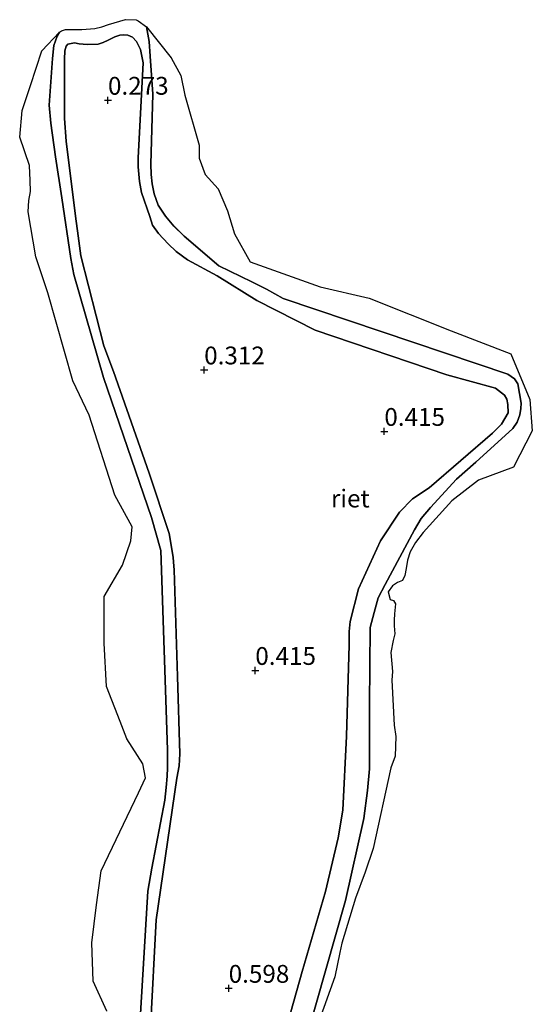
# Model space of a CAD drawing. Units: metres. Extents: x 179991 to 190009, y 512498 to 518750.
# Drawn here: x 183999 to 184071, y 512861 to 512999 of the extents above; entities that cross this region are included whole.
import ezdxf
from ezdxf.enums import TextEntityAlignment as Align

# ---------------------------------------------------------------- set-up
doc = ezdxf.new("R2010")
doc.units = ezdxf.units.M
doc.layers.get('0').update_dxf_attribs({"lineweight": 25})
for name, color, linetype, lineweight in [('B-ME-GW-HOOGTEPUNT-S-B1', 10, 'Continuous', 25), ('B-ME-GW-KRUINLIJN-L-B1', 93, 'Continuous', 18), ('B-ME-IE-RIET-GV-B6', 10, 'Continuous', 25), ('B-ME-OB-WATERLIJN-L-B1', 133, 'OB-WATERLIJN', 18), ('B-ME-OG-WATER-GV-B6', 153, 'Continuous', 18)]:
    doc.layers.add(name, color=color, linetype=linetype, lineweight=lineweight)
doc.styles.add('NLCS-ISO', font='NLCS-ISO.TTF')
doc.linetypes.add('OB-WATERLIJN', pattern='A,10,[32,NLCS.SHX,S=2,R=0,X=0,Y=0],-12', length=22)

# ---------------------------------------------------------------- blocks, each defined once
blk = doc.blocks.new('d21az_FeatureWriter_4_42_FMEBLOCK31')
at = {"layer": 'B-ME-OB-WATERLIJN-L-B1'}
blk.add_polyline3d([(130.21, 76.75, -0.35), (131.33, 95.51, -0.35), (131.91, 98.77, -0.35), (133.73, 108.31, -0.35), (133.94, 110.08, -0.35), (134.08, 111.69, -0.35), (134.12, 112.85, -0.35), (134.1, 114.77, -0.35), (134.09, 115.35, -0.35), (133.15, 143.34, -0.35), (131.89, 147.98, -0.35), (125.13, 167.62, -0.35), (120.94, 182.08, -0.35), (120.55, 184.34, -0.35), (119.25, 192.85, -0.35), (118.38, 198.59, -0.35), (117.72, 203.34, -0.35), (117.5, 205.86, -0.35), (117.97, 212.4, -0.35), (118.16, 214.24, -0.35), (118.61, 215.55, -0.35), (118.97, 216.13, -0.35), (119.23, 216.3, -0.35), (119.8, 216.5, -0.35), (122.07, 216.49, -0.35), (123.89, 216.64, -0.35), (124.88, 216.85, -0.35), (125.85, 217.18, -0.35), (128.21, 217.87, -0.35), (129.71, 217.85, -0.35), (129.99, 217.7, -0.35), (131.15, 216.85, -0.35), (131.54, 214.83, -0.35), (131.69, 212.75, -0.35), (132.08, 207.39, -0.35), (131.78, 197.59, -0.35), (131.84, 196.12, -0.35), (131.97, 194.83, -0.35), (132.22, 193.42, -0.35), (132.78, 191.84, -0.35), (133.85, 190.26, -0.35), (135.03, 188.87, -0.35), (136.43, 187.48, -0.35), (141.34, 183.33, -0.35), (145.93, 181.05, -0.35), (148.03, 180.01, -0.35), (150.33, 178.72, -0.35), (168.71, 172.54, -0.35), (181.93, 168.09, -0.35), (182.86, 167.43, -0.35), (183.29, 166.75, -0.35), (183.79, 164.01, -0.35), (183.72, 163.26, -0.35), (183.59, 162.39, -0.35), (183.23, 161.36, -0.35), (182.62, 160.49, -0.35), (177.43, 155.76, -0.35), (174.71, 153.36, -0.35), (171.05, 149.37, -0.35), (169.74, 147.82, -0.35), (168.82, 146.23, -0.35), (164.67, 138.56, -0.35), (163.7, 136.7, -0.35), (163.14, 134.65, -0.35), (162.56, 132.53, -0.35), (162.46, 121.68, -0.35), (162.48, 112.69, -0.35), (162.22, 109.67, -0.35), (161.7, 105.72, -0.35), (159.1, 94.2, -0.35), (153.58, 74.8, -0.35)], dxfattribs=at)
blk = doc.blocks.new('hoogtepunt')
for p, q in [((-0.5, 0), (0.5, 0)), ((0, 0.5), (0, -0.5))]:
    blk.add_line(p, q)
blk = doc.blocks.new('d21az_FeatureWriter_4_42_FMEBLOCK43')
at = {"layer": 'B-ME-OB-WATERLIJN-L-B1'}
blk.add_polyline3d([(130.21, 76.75, -0.35), (131.33, 95.51, -0.35), (131.91, 98.77, -0.35), (133.73, 108.31, -0.35), (133.94, 110.08, -0.35), (134.08, 111.69, -0.35), (134.12, 112.85, -0.35), (134.1, 114.77, -0.35), (134.09, 115.35, -0.35), (133.15, 143.34, -0.35), (131.89, 147.98, -0.35), (125.13, 167.62, -0.35), (120.94, 182.08, -0.35), (120.55, 184.34, -0.35), (119.25, 192.85, -0.35), (118.38, 198.59, -0.35), (117.72, 203.34, -0.35), (117.5, 205.86, -0.35), (117.97, 212.4, -0.35), (118.16, 214.24, -0.35), (118.61, 215.55, -0.35), (118.97, 216.13, -0.35), (119.23, 216.3, -0.35), (119.8, 216.5, -0.35), (122.07, 216.49, -0.35), (123.89, 216.64, -0.35), (124.88, 216.85, -0.35), (125.85, 217.18, -0.35), (128.21, 217.87, -0.35), (129.71, 217.85, -0.35), (129.99, 217.7, -0.35), (131.15, 216.85, -0.35), (131.54, 214.83, -0.35), (131.69, 212.75, -0.35), (132.08, 207.39, -0.35), (131.78, 197.59, -0.35), (131.84, 196.12, -0.35), (131.97, 194.83, -0.35), (132.22, 193.42, -0.35), (132.78, 191.84, -0.35), (133.85, 190.26, -0.35), (135.03, 188.87, -0.35), (136.43, 187.48, -0.35), (141.34, 183.33, -0.35), (145.93, 181.05, -0.35), (148.03, 180.01, -0.35), (150.33, 178.72, -0.35), (168.71, 172.54, -0.35), (181.93, 168.09, -0.35), (182.86, 167.43, -0.35), (183.29, 166.75, -0.35), (183.79, 164.01, -0.35), (183.72, 163.26, -0.35), (183.59, 162.39, -0.35), (183.23, 161.36, -0.35), (182.62, 160.49, -0.35), (177.43, 155.76, -0.35), (174.71, 153.36, -0.35), (171.05, 149.37, -0.35), (169.74, 147.82, -0.35), (168.82, 146.23, -0.35), (164.67, 138.56, -0.35), (163.7, 136.7, -0.35), (163.14, 134.65, -0.35), (162.56, 132.53, -0.35), (162.46, 121.68, -0.35), (162.48, 112.69, -0.35), (162.22, 109.67, -0.35), (161.7, 105.72, -0.35), (159.1, 94.2, -0.35), (153.58, 74.8, -0.35)], dxfattribs=at)

msp = doc.modelspace()

# ---------------------------------------------------------------- linework, layer by layer
at = {"layer": 'B-ME-GW-KRUINLIJN-L-B1'}
msp.add_polyline3d([(184016.91, 512857.48, 0.18), (184017.68, 512872.67, 0.23), (184020.58, 512892.56, 0.13), (184020.94, 512894.27, 0.1), (184021.01, 512895.98, 0.1), (184020.67, 512906.83, 0.37), (184020.22, 512921.79, 0.04), (184020.14, 512922.85, -0.01), (184020.09, 512923.56, -0.02), (184019.53, 512926.88, -0.06), (184016.7, 512935.38, 0.25), (184011.71, 512949.66, 0.3), (184010.34, 512953.26, 0.35), (184007.12, 512965.88, 0.36), (184006.75, 512968.67, 0.32), (184006.37, 512971.47, 0.28), (184005.07, 512981.96, 0.31), (184004.83, 512985.18, 0.29), (184004.83, 512988.71, 0.28), (184004.83, 512993.47, 0.23), (184004.87, 512994.67, 0.21), (184005.03, 512995.34, 0.15), (184005.3, 512995.61, 0.15), (184006.22, 512995.79, 0.19), (184006.88, 512995.65, 0.17), (184007.98, 512995.55, 0.15), (184009.52, 512995.62, 0.1), (184010.24, 512995.81, 0.1), (184010.94, 512996.17, 0.11), (184011.87, 512996.61, 0.12), (184012.59, 512996.84, 0.12), (184013.08, 512996.89, 0.1), (184013.69, 512996.85, 0.09), (184014.37, 512996.59, 0.05), (184014.93, 512995.96, 0.02), (184015.48, 512994.84, 0.04), (184015.84, 512992.97, 0.1), (184015.15, 512979.65, 0.07), (184015.18, 512978.38, 0.09), (184015.33, 512976.33, 0.12), (184015.64, 512974.79, 0.13), (184016.79, 512971.41, 0.15), (184017.18, 512970.2, 0.12), (184018.03, 512969.02, 0.1), (184019.36, 512967.55, 0.11), (184020.48, 512966.51, 0.11), (184022.07, 512965.33, 0.12), (184026.24, 512963.08, 0.09), (184031.84, 512959.6, 0.05), (184040.04, 512955.46, 0.16), (184058.5, 512949.18, 0.24), (184065.32, 512947.32, 0.16), (184066.61, 512946.33, 0.15), (184066.95, 512945.76, 0.15), (184067.07, 512945.03, 0.16), (184067.1, 512943.82, 0.19), (184066.2, 512942.24, 0.12), (184064.9, 512941, 0.11), (184056.03, 512933.3, 0.16), (184053.67, 512931.77, 0.33), (184051.85, 512929.9, 0.36), (184049.21, 512925.88, 0.37), (184046.12, 512919.14, 0.36), (184044.94, 512914.52, 0.39), (184044.81, 512913.12, 0.38), (184044.79, 512911.26, 0.37), (184044.44, 512898.45, 0.32), (184043.91, 512888.05, 0.31), (184043.26, 512884.16, 0.29), (184041.49, 512876.64, 0.34), (184038.19, 512865.41, 0.38), (184034.08, 512850.76, 0.37)], dxfattribs=at)
at = {"layer": 'B-ME-IE-RIET-GV-B6'}
for points in [[(184004.13, 512997.3, -0.35), (184004.4, 512997.47, -0.35), (184004.97, 512997.66, -0.35), (184007.24, 512997.66, -0.35), (184009.06, 512997.81, -0.35), (184010.05, 512998.02, -0.35), (184011.01, 512998.35, -0.35), (184013.38, 512999.04, -0.35), (184014.87, 512999.02, -0.35), (184015.16, 512998.87, -0.35), (184016.31, 512998.02, -0.35), (184016.71, 512995.99, -0.35), (184016.86, 512993.91, -0.35), (184017.24, 512988.56, -0.35), (184016.94, 512978.76, -0.35), (184017, 512977.28, -0.35), (184017.14, 512976, -0.35), (184017.39, 512974.58, -0.35), (184017.95, 512973.01, -0.35), (184019.02, 512971.43, -0.35), (184020.19, 512970.03, -0.35), (184021.6, 512968.64, -0.35), (184026.51, 512964.5, -0.35), (184031.1, 512962.22, -0.35), (184033.19, 512961.18, -0.35), (184035.5, 512959.89, -0.35), (184053.88, 512953.7, -0.35), (184067.09, 512949.26, -0.35), (184068.03, 512948.6, -0.35), (184068.46, 512947.92, -0.35), (184068.95, 512945.18, -0.35), (184068.89, 512944.43, -0.35), (184068.76, 512943.56, -0.35), (184068.4, 512942.53, -0.35), (184067.79, 512941.66, -0.35), (184062.59, 512936.92, -0.35), (184059.87, 512934.53, -0.35), (184056.22, 512930.54, -0.35), (184054.91, 512928.98, -0.35), (184053.98, 512927.4, -0.35), (184049.84, 512919.73, -0.35), (184048.86, 512917.87, -0.35), (184048.3, 512915.82, -0.35), (184047.73, 512913.7, -0.35), (184047.63, 512902.85, -0.35), (184047.64, 512893.86, -0.35), (184047.38, 512890.83, -0.35), (184046.87, 512886.89, -0.35), (184044.27, 512875.37, -0.35), (184038.75, 512855.97, -0.35)], [(184038.75, 512855.97, -0.35), (184044.27, 512875.37, -0.35), (184046.87, 512886.89, -0.35), (184047.38, 512890.83, -0.35), (184047.64, 512893.86, -0.35), (184047.63, 512902.85, -0.35), (184047.73, 512913.7, -0.35), (184048.3, 512915.82, -0.35), (184048.86, 512917.87, -0.35), (184049.84, 512919.73, -0.35), (184053.98, 512927.4, -0.35), (184054.91, 512928.98, -0.35), (184056.22, 512930.54, -0.35), (184059.87, 512934.53, -0.35), (184062.59, 512936.92, -0.35), (184067.79, 512941.66, -0.35), (184068.4, 512942.53, -0.35), (184068.76, 512943.56, -0.35), (184068.89, 512944.43, -0.35), (184068.95, 512945.18, -0.35), (184068.46, 512947.92, -0.35), (184068.03, 512948.6, -0.35), (184067.09, 512949.26, -0.35), (184053.88, 512953.7, -0.35), (184035.5, 512959.89, -0.35), (184033.19, 512961.18, -0.35), (184031.1, 512962.22, -0.35), (184026.51, 512964.5, -0.35), (184021.6, 512968.64, -0.35), (184020.19, 512970.03, -0.35), (184019.02, 512971.43, -0.35), (184017.95, 512973.01, -0.35), (184017.39, 512974.58, -0.35), (184017.14, 512976, -0.35), (184017, 512977.28, -0.35), (184016.94, 512978.76, -0.35), (184017.24, 512988.56, -0.35), (184016.86, 512993.91, -0.35), (184016.71, 512995.99, -0.35), (184016.31, 512998.02, -0.35), (184019.78, 512993.7, -0.35), (184021.13, 512991.22, -0.35), (184021.72, 512988.43, -0.35), (184023.72, 512981.44, -0.35), (184023.72, 512979.61, -0.35), (184024.55, 512977.28, -0.35), (184026.38, 512975.28, -0.35), (184027.71, 512972.2, -0.35), (184028.71, 512968.96, -0.35), (184030.88, 512965.04, -0.35), (184040.71, 512961.52, -0.35), (184047.62, 512959.94, -0.35), (184059.11, 512955.36, -0.35), (184067.51, 512952.1, -0.35), (184070.18, 512945.71, -0.35), (184070.51, 512941.3, -0.35), (184067.85, 512936.22, -0.35), (184062.94, 512934.39, -0.35), (184059.19, 512931.48, -0.35), (184055.18, 512927.06, -0.35), (184054.11, 512925.65, -0.35), (184053.37, 512924.32, -0.35), (184052.99, 512923.13, -0.35), (184052.78, 512921.99, -0.35), (184052.61, 512921.02, -0.35), (184052.3, 512920.3, -0.35), (184051.56, 512920.02, -0.35), (184050.9, 512919.57, -0.35), (184050.25, 512918.69, -0.35), (184050.54, 512917.62, -0.35), (184051.04, 512917.47, -0.35), (184051.28, 512917.02, -0.35), (184051.18, 512915.62, -0.35), (184051.09, 512914.74, -0.35), (184051.13, 512913.91, -0.35), (184051.21, 512912.81, -0.35), (184050.97, 512911.86, -0.35), (184050.66, 512910.17, -0.35), (184050.9, 512907.51, -0.35), (184050.8, 512906.29, -0.35), (184051.13, 512900, -0.35), (184051.35, 512898.38, -0.35), (184051.23, 512895.63, -0.35), (184050.66, 512894.01, -0.35), (184048.18, 512882.67, -0.35), (184047.04, 512879.36, -0.35), (184045.66, 512875.68, -0.35), (184043.76, 512869.39, -0.35), (184043.5, 512868.06, -0.35), (184042.76, 512864.64, -0.35), (184040.59, 512858.53, -0.35)], [(184010.75, 512859.81, -0.35), (184008.83, 512864.06, -0.35), (184008.64, 512869.45, -0.35), (184009.3, 512874.78, -0.35), (184009.97, 512879.52, -0.35), (184015.21, 512890.5, -0.35), (184016.21, 512892.58, -0.35), (184015.8, 512894.58, -0.35), (184013.55, 512898.08, -0.35), (184012.63, 512900.49, -0.35), (184010.71, 512905.43, -0.35), (184010.38, 512911.5, -0.35), (184010.38, 512918.07, -0.35), (184012.97, 512922.44, -0.35), (184014.13, 512925.85, -0.35), (184014.3, 512927.85, -0.35), (184011.88, 512932.26, -0.35), (184008.3, 512943.49, -0.35), (184005.97, 512948.32, -0.35), (184002.48, 512960.67, -0.35), (184000.81, 512965.75, -0.35), (183999.73, 512972.07, -0.35), (183999.81, 512973.66, -0.35), (184000.06, 512974.9, -0.35), (184000.01, 512976.48, -0.35), (183999.9, 512978.56, -0.35), (183998.52, 512982.56, -0.35), (183998.85, 512986.3, -0.35), (184000.06, 512989.8, -0.35), (184001.65, 512994.66, -0.35), (184004.13, 512997.3, -0.35), (184003.78, 512996.72, -0.35), (184003.33, 512995.41, -0.35), (184003.14, 512993.57, -0.35), (184002.67, 512987.03, -0.35), (184002.88, 512984.51, -0.35), (184003.54, 512979.76, -0.35), (184004.42, 512974.01, -0.35), (184005.72, 512965.51, -0.35), (184006.11, 512963.25, -0.35), (184010.3, 512948.79, -0.35), (184017.05, 512929.15, -0.35), (184018.32, 512924.51, -0.35), (184019.26, 512896.52, -0.35), (184019.27, 512895.93, -0.35), (184019.28, 512894.02, -0.35), (184019.25, 512892.85, -0.35), (184019.1, 512891.25, -0.35), (184018.89, 512889.48, -0.35), (184017.08, 512879.93, -0.35), (184016.5, 512876.68, -0.35), (184015.37, 512857.92, -0.35)], [(184015.37, 512857.92, -0.35), (184016.5, 512876.68, -0.35), (184017.08, 512879.93, -0.35), (184018.89, 512889.48, -0.35), (184019.1, 512891.25, -0.35), (184019.25, 512892.85, -0.35), (184019.28, 512894.02, -0.35), (184019.27, 512895.93, -0.35), (184019.26, 512896.52, -0.35), (184018.32, 512924.51, -0.35), (184017.05, 512929.15, -0.35), (184010.3, 512948.79, -0.35), (184006.11, 512963.25, -0.35), (184005.72, 512965.51, -0.35), (184004.42, 512974.01, -0.35), (184003.54, 512979.76, -0.35), (184002.88, 512984.51, -0.35), (184002.67, 512987.03, -0.35), (184003.14, 512993.57, -0.35), (184003.33, 512995.41, -0.35), (184003.78, 512996.72, -0.35), (184004.13, 512997.3, -0.35)], [(184034.08, 512850.76, 0.37), (184038.19, 512865.41, 0.38), (184041.49, 512876.64, 0.34), (184043.26, 512884.16, 0.29), (184043.91, 512888.05, 0.31), (184044.44, 512898.45, 0.32), (184044.79, 512911.26, 0.37), (184044.81, 512913.12, 0.38), (184044.94, 512914.52, 0.39), (184046.12, 512919.14, 0.36), (184049.21, 512925.88, 0.37), (184051.85, 512929.9, 0.36), (184053.67, 512931.77, 0.33), (184056.03, 512933.3, 0.16), (184064.9, 512941, 0.11), (184066.2, 512942.24, 0.12), (184067.1, 512943.82, 0.19), (184067.07, 512945.03, 0.16), (184066.95, 512945.76, 0.15), (184066.61, 512946.33, 0.15), (184065.32, 512947.32, 0.16), (184058.5, 512949.18, 0.24), (184040.04, 512955.46, 0.16), (184031.84, 512959.6, 0.05), (184026.24, 512963.08, 0.09), (184022.07, 512965.33, 0.12), (184020.48, 512966.51, 0.11), (184019.36, 512967.55, 0.11), (184018.03, 512969.02, 0.1), (184017.18, 512970.2, 0.12), (184016.79, 512971.41, 0.15), (184015.64, 512974.79, 0.13), (184015.33, 512976.33, 0.12), (184015.18, 512978.38, 0.09), (184015.15, 512979.65, 0.07), (184015.84, 512992.97, 0.1), (184015.48, 512994.84, 0.04), (184014.93, 512995.96, 0.02), (184014.37, 512996.59, 0.05), (184013.69, 512996.85, 0.09), (184013.08, 512996.89, 0.1), (184012.59, 512996.84, 0.12), (184011.87, 512996.61, 0.12), (184010.94, 512996.17, 0.11), (184010.24, 512995.81, 0.1), (184009.52, 512995.62, 0.1), (184007.98, 512995.55, 0.15), (184006.88, 512995.65, 0.17), (184006.22, 512995.79, 0.19), (184005.3, 512995.61, 0.15), (184005.03, 512995.34, 0.15), (184004.87, 512994.67, 0.21), (184004.83, 512993.47, 0.23), (184004.83, 512988.71, 0.28), (184004.83, 512985.18, 0.29), (184005.07, 512981.96, 0.31), (184006.37, 512971.47, 0.28), (184006.75, 512968.67, 0.32), (184007.12, 512965.88, 0.36), (184010.34, 512953.26, 0.35), (184011.71, 512949.66, 0.3), (184016.7, 512935.38, 0.25), (184019.53, 512926.88, -0.06), (184020.09, 512923.56, -0.02), (184020.14, 512922.85, -0.01), (184020.22, 512921.79, 0.04), (184020.67, 512906.83, 0.37), (184021.01, 512895.98, 0.1), (184020.94, 512894.27, 0.1), (184020.58, 512892.56, 0.13), (184017.68, 512872.67, 0.23), (184016.91, 512857.48, 0.18)], [(184016.91, 512857.48, 0.18), (184017.68, 512872.67, 0.23), (184020.58, 512892.56, 0.13), (184020.94, 512894.27, 0.1), (184021.01, 512895.98, 0.1), (184020.67, 512906.83, 0.37), (184020.22, 512921.79, 0.04), (184020.14, 512922.85, -0.01), (184020.09, 512923.56, -0.02), (184019.53, 512926.88, -0.06), (184016.7, 512935.38, 0.25), (184011.71, 512949.66, 0.3), (184010.34, 512953.26, 0.35), (184007.12, 512965.88, 0.36), (184006.75, 512968.67, 0.32), (184006.37, 512971.47, 0.28), (184005.07, 512981.96, 0.31), (184004.83, 512985.18, 0.29), (184004.83, 512988.71, 0.28), (184004.83, 512993.47, 0.23), (184004.87, 512994.67, 0.21), (184005.03, 512995.34, 0.15), (184005.3, 512995.61, 0.15), (184006.22, 512995.79, 0.19), (184006.88, 512995.65, 0.17), (184007.98, 512995.55, 0.15), (184009.52, 512995.62, 0.1), (184010.24, 512995.81, 0.1), (184010.94, 512996.17, 0.11), (184011.87, 512996.61, 0.12), (184012.59, 512996.84, 0.12), (184013.08, 512996.89, 0.1), (184013.69, 512996.85, 0.09), (184014.37, 512996.59, 0.05), (184014.93, 512995.96, 0.02), (184015.48, 512994.84, 0.04), (184015.84, 512992.97, 0.1), (184015.15, 512979.65, 0.07), (184015.18, 512978.38, 0.09), (184015.33, 512976.33, 0.12), (184015.64, 512974.79, 0.13), (184016.79, 512971.41, 0.15), (184017.18, 512970.2, 0.12), (184018.03, 512969.02, 0.1), (184019.36, 512967.55, 0.11), (184020.48, 512966.51, 0.11), (184022.07, 512965.33, 0.12), (184026.24, 512963.08, 0.09), (184031.84, 512959.6, 0.05), (184040.04, 512955.46, 0.16), (184058.5, 512949.18, 0.24), (184065.32, 512947.32, 0.16), (184066.61, 512946.33, 0.15), (184066.95, 512945.76, 0.15), (184067.07, 512945.03, 0.16), (184067.1, 512943.82, 0.19), (184066.2, 512942.24, 0.12), (184064.9, 512941, 0.11), (184056.03, 512933.3, 0.16), (184053.67, 512931.77, 0.33), (184051.85, 512929.9, 0.36), (184049.21, 512925.88, 0.37), (184046.12, 512919.14, 0.36), (184044.94, 512914.52, 0.39), (184044.81, 512913.12, 0.38), (184044.79, 512911.26, 0.37), (184044.44, 512898.45, 0.32), (184043.91, 512888.05, 0.31), (184043.26, 512884.16, 0.29), (184041.49, 512876.64, 0.34), (184038.19, 512865.41, 0.38), (184034.08, 512850.76, 0.37)]]:
    msp.add_polyline3d(points, dxfattribs=at)
at = {"layer": 'B-ME-OG-WATER-GV-B6'}
msp.add_polyline3d([(184040.59, 512858.53, -0.35), (184042.76, 512864.64, -0.35), (184043.5, 512868.06, -0.35), (184043.76, 512869.39, -0.35), (184045.66, 512875.68, -0.35), (184047.04, 512879.36, -0.35), (184048.18, 512882.67, -0.35), (184050.66, 512894.01, -0.35), (184051.23, 512895.63, -0.35), (184051.35, 512898.38, -0.35), (184051.13, 512900, -0.35), (184050.8, 512906.29, -0.35), (184050.9, 512907.51, -0.35), (184050.66, 512910.17, -0.35), (184050.97, 512911.86, -0.35), (184051.21, 512912.81, -0.35), (184051.13, 512913.91, -0.35), (184051.09, 512914.74, -0.35), (184051.18, 512915.62, -0.35), (184051.28, 512917.02, -0.35), (184051.04, 512917.47, -0.35), (184050.54, 512917.62, -0.35), (184050.25, 512918.69, -0.35), (184050.9, 512919.57, -0.35), (184051.56, 512920.02, -0.35), (184052.3, 512920.3, -0.35), (184052.61, 512921.02, -0.35), (184052.78, 512921.99, -0.35), (184052.99, 512923.13, -0.35), (184053.37, 512924.32, -0.35), (184054.11, 512925.65, -0.35), (184055.18, 512927.06, -0.35), (184059.19, 512931.48, -0.35), (184062.94, 512934.39, -0.35), (184067.85, 512936.22, -0.35), (184070.51, 512941.3, -0.35), (184070.18, 512945.71, -0.35), (184067.51, 512952.1, -0.35), (184059.11, 512955.36, -0.35), (184047.62, 512959.94, -0.35), (184040.71, 512961.52, -0.35), (184030.88, 512965.04, -0.35), (184028.71, 512968.96, -0.35), (184027.71, 512972.2, -0.35), (184026.38, 512975.28, -0.35), (184024.55, 512977.28, -0.35), (184023.72, 512979.61, -0.35), (184023.72, 512981.44, -0.35), (184021.72, 512988.43, -0.35), (184021.13, 512991.22, -0.35), (184019.78, 512993.7, -0.35), (184016.31, 512998.02, -0.35), (184015.16, 512998.87, -0.35), (184014.87, 512999.02, -0.35), (184013.38, 512999.04, -0.35), (184011.01, 512998.35, -0.35), (184010.05, 512998.02, -0.35), (184009.06, 512997.81, -0.35), (184007.24, 512997.66, -0.35), (184004.97, 512997.66, -0.35), (184004.4, 512997.47, -0.35), (184004.13, 512997.3, -0.35), (184001.65, 512994.66, -0.35), (184000.06, 512989.8, -0.35), (183998.85, 512986.3, -0.35), (183998.52, 512982.56, -0.35), (183999.9, 512978.56, -0.35), (184000.01, 512976.48, -0.35), (184000.06, 512974.9, -0.35), (183999.81, 512973.66, -0.35), (183999.73, 512972.07, -0.35), (184000.81, 512965.75, -0.35), (184002.48, 512960.67, -0.35), (184005.97, 512948.32, -0.35), (184008.3, 512943.49, -0.35), (184011.88, 512932.26, -0.35), (184014.3, 512927.85, -0.35), (184014.13, 512925.85, -0.35), (184012.97, 512922.44, -0.35), (184010.38, 512918.07, -0.35), (184010.38, 512911.5, -0.35), (184010.71, 512905.43, -0.35), (184012.63, 512900.49, -0.35), (184013.55, 512898.08, -0.35), (184015.8, 512894.58, -0.35), (184016.21, 512892.58, -0.35), (184015.21, 512890.5, -0.35), (184009.97, 512879.52, -0.35), (184009.3, 512874.78, -0.35), (184008.64, 512869.45, -0.35), (184008.83, 512864.06, -0.35), (184010.75, 512859.81, -0.35)], dxfattribs=at)
msp.add_polyline3d([(184040.59, 512858.53, -0.35), (184042.76, 512864.64, -0.35), (184043.5, 512868.06, -0.35), (184043.76, 512869.39, -0.35), (184045.66, 512875.68, -0.35), (184047.04, 512879.36, -0.35), (184048.18, 512882.67, -0.35), (184050.66, 512894.01, -0.35), (184051.23, 512895.63, -0.35), (184051.35, 512898.38, -0.35), (184051.13, 512900, -0.35), (184050.8, 512906.29, -0.35), (184050.9, 512907.51, -0.35), (184050.66, 512910.17, -0.35), (184050.97, 512911.86, -0.35), (184051.21, 512912.81, -0.35), (184051.13, 512913.91, -0.35), (184051.09, 512914.74, -0.35), (184051.18, 512915.62, -0.35), (184051.28, 512917.02, -0.35), (184051.04, 512917.47, -0.35), (184050.54, 512917.62, -0.35), (184050.25, 512918.69, -0.35), (184050.9, 512919.57, -0.35), (184051.56, 512920.02, -0.35), (184052.3, 512920.3, -0.35), (184052.61, 512921.02, -0.35), (184052.78, 512921.99, -0.35), (184052.99, 512923.13, -0.35), (184053.37, 512924.32, -0.35), (184054.11, 512925.65, -0.35), (184055.18, 512927.06, -0.35), (184059.19, 512931.48, -0.35), (184062.94, 512934.39, -0.35), (184067.85, 512936.22, -0.35), (184070.51, 512941.3, -0.35), (184070.18, 512945.71, -0.35), (184067.51, 512952.1, -0.35), (184059.11, 512955.36, -0.35), (184047.62, 512959.94, -0.35), (184040.71, 512961.52, -0.35), (184030.88, 512965.04, -0.35), (184028.71, 512968.96, -0.35), (184027.71, 512972.2, -0.35), (184026.38, 512975.28, -0.35), (184024.55, 512977.28, -0.35), (184023.72, 512979.61, -0.35), (184023.72, 512981.44, -0.35), (184021.72, 512988.43, -0.35), (184021.13, 512991.22, -0.35), (184019.78, 512993.7, -0.35), (184016.31, 512998.02, -0.35), (184015.16, 512998.87, -0.35), (184014.87, 512999.02, -0.35), (184013.38, 512999.04, -0.35), (184011.01, 512998.35, -0.35), (184010.05, 512998.02, -0.35), (184009.06, 512997.81, -0.35), (184007.24, 512997.66, -0.35), (184004.97, 512997.66, -0.35), (184004.4, 512997.47, -0.35), (184004.13, 512997.3, -0.35), (184001.65, 512994.66, -0.35), (184000.06, 512989.8, -0.35), (183998.85, 512986.3, -0.35), (183998.52, 512982.56, -0.35), (183999.9, 512978.56, -0.35), (184000.01, 512976.48, -0.35), (184000.06, 512974.9, -0.35), (183999.81, 512973.66, -0.35), (183999.73, 512972.07, -0.35), (184000.81, 512965.75, -0.35), (184002.48, 512960.67, -0.35), (184005.97, 512948.32, -0.35), (184008.3, 512943.49, -0.35), (184011.88, 512932.26, -0.35), (184014.3, 512927.85, -0.35), (184014.13, 512925.85, -0.35), (184012.97, 512922.44, -0.35), (184010.38, 512918.07, -0.35), (184010.38, 512911.5, -0.35), (184010.71, 512905.43, -0.35), (184012.63, 512900.49, -0.35), (184013.55, 512898.08, -0.35), (184015.8, 512894.58, -0.35), (184016.21, 512892.58, -0.35), (184015.21, 512890.5, -0.35), (184009.97, 512879.52, -0.35), (184009.3, 512874.78, -0.35), (184008.64, 512869.45, -0.35), (184008.83, 512864.06, -0.35), (184010.75, 512859.81, -0.35)], dxfattribs=at)

# ---------------------------------------------------------------- block references
at = {"layer": 'B-ME-GW-HOOGTEPUNT-S-B1', "rotation": 90}
for p in [(184010.92, 512987.72, 0.27), (184010.92, 512987.72, 0.27), (184024.43, 512949.86, 0.31), (184024.43, 512949.86, 0.31), (184049.73, 512941.23, 0.42), (184049.73, 512941.23, 0.42), (184031.61, 512907.67, 0.42), (184031.61, 512907.67, 0.42), (184027.87, 512863.04, 0.6), (184027.87, 512863.04, 0.6)]:
    msp.add_blockref('hoogtepunt', p, dxfattribs=at)
at = {"layer": 'B-ME-OB-WATERLIJN-L-B1'}
for name in ['d21az_FeatureWriter_4_42_FMEBLOCK31', 'd21az_FeatureWriter_4_42_FMEBLOCK43']:
    msp.add_blockref(name, (183885.17, 512781.17), dxfattribs=at)

# ---------------------------------------------------------------- texts
at = {"layer": 'B-ME-GW-HOOGTEPUNT-S-B1', "ltscale": 0.2, "style": 'NLCS-ISO'}
for s, p in [('0.273', (184010.92, 512987.72, 0.27)), ('0.273', (184010.92, 512987.72, 0.27)), ('0.312', (184024.43, 512949.86, 0.31)), ('0.312', (184024.43, 512949.86, 0.31)), ('0.415', (184049.73, 512941.23, 0.42)), ('0.415', (184049.73, 512941.23, 0.42)), ('0.415', (184031.61, 512907.67, 0.42)), ('0.415', (184031.61, 512907.67, 0.42)), ('0.598', (184027.87, 512863.04, 0.6)), ('0.598', (184027.87, 512863.04, 0.6))]:
    msp.add_text(s, height=2.5, dxfattribs=at).set_placement(p, align=Align.BOTTOM_LEFT)
at = {"layer": 'B-ME-IE-RIET-GV-B6', "ltscale": 0.2, "style": 'NLCS-ISO'}
msp.add_text('riet', height=2.5, dxfattribs=at).set_placement((184044.95, 512931.81), align=Align.MIDDLE_CENTER)

doc.saveas('drawing.dxf')
